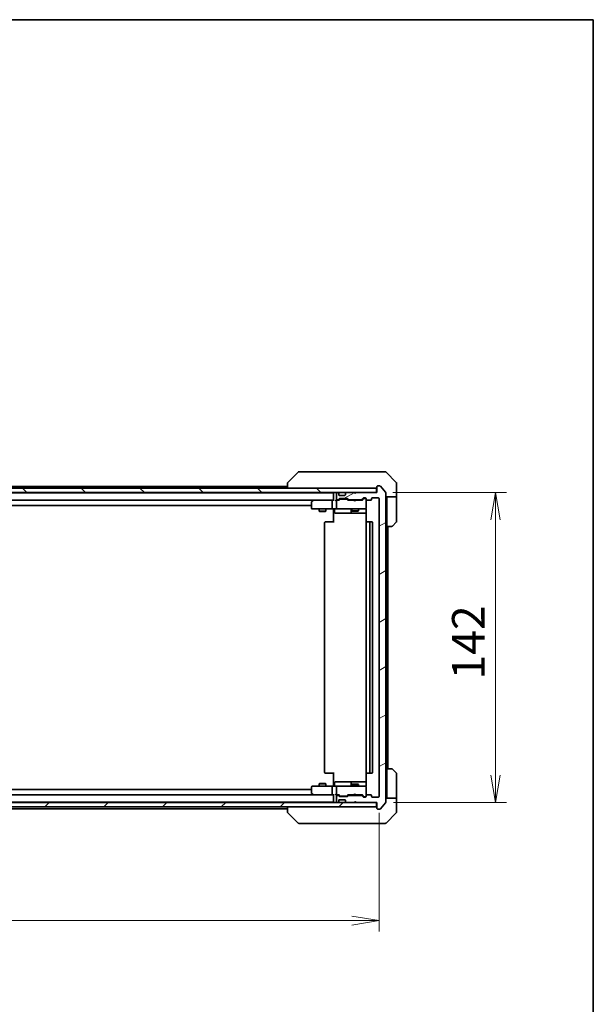
# Model space of a CAD drawing. Units: millimetres. Extents: x 72 to 10690, y 40 to 1726.
# Drawn here: x 4121 to 4383, y 1275 to 1726 of the extents above; entities that cross this region are included whole.
import ezdxf

# ---------------------------------------------------------------- set-up
doc = ezdxf.new("R2010")
doc.units = ezdxf.units.MM
doc.header["$LTSCALE"] = 5
doc.layers.get('Defpoints').update_dxf_attribs({"lineweight": 25})
for name, color, linetype, lineweight in [('Border (ISO)', 7, 'Continuous', 35), ('Dimension (ISO)', 7, 'Continuous', 18), ('Hatch (ISO)', 1, 'Continuous', 18), ('Visible (ISO)', 7, 'Continuous', 35)]:
    doc.layers.add(name, color=color, linetype=linetype, lineweight=lineweight)
doc.styles.add('Note Text (TK)', font='MS PGothic.ttf')
doc.dimstyles.new('Default - Method 1b (TK)', dxfattribs={"dimscale": 5, "dimtxt": 2.5, "dimasz": 2.5, "dimexe": 1, "dimexo": 1.5, "dimgap": 1, "dimtad": 1, "dimdsep": 46, "dimtxsty": 'Note Text (TK)', "dimblk": 'OPEN', "dimcen": 0.09, "dimdle": 5, "dimclrd": 100, "dimclre": 100, "dimclrt": 7, "dimadec": 1, "dimazin": 1, "dimtfac": 1, "dimtmove": 0, "dimatfit": 3, "dimldrblk": 'OPEN', "dimfxl": 1, "dimtolj": 1, "dimlwd": -1, "dimlwe": -1, "dimarcsym": 0})

# ---------------------------------------------------------------- blocks, each defined once
blk = doc.blocks.new('Borders tk図枠')
at = {"layer": 'Border (ISO)'}
for p, q in [((14.5, 289), (405.5, 289)), ((405.5, 289), (405.5, 8))]:
    blk.add_line(p, q, dxfattribs=at)
blk = doc.blocks.new('_Open')
at = {"color": 0, "linetype": 'ByBlock', "lineweight": -2}
for p, q in [((-1, 0.167), (0, 0)), ((-1, -0.167), (0, 0)), ((0, 0), (-1, 0))]:
    blk.add_line(p, q, dxfattribs=at)
blk = doc.blocks.new('*D51')
at = {"layer": 'Defpoints', "color": 0}
for p in [(3863.38, 1370.31), (4285.38, 1370.31), (4285.38, 1313.49)]:
    blk.add_point(p, dxfattribs=at)
at = {"layer": 'Dimension (ISO)', "color": 100}
for p, q in [((3863.38, 1362.81), (3863.38, 1308.49)), ((4285.38, 1362.81), (4285.38, 1308.49)), ((3875.88, 1313.49), (4272.88, 1313.49))]:
    blk.add_line(p, q, dxfattribs=at)
at = {"layer": 'Dimension (ISO)', "color": 100, "xscale": 12.5, "yscale": 12.5, "zscale": 12.5, "rotation": 180}
blk.add_blockref('_Open', (3863.38, 1313.49), dxfattribs=at)
at = {"layer": 'Dimension (ISO)', "color": 100, "xscale": 12.5, "yscale": 12.5, "zscale": 12.5}
blk.add_blockref('_Open', (4285.38, 1313.49), dxfattribs=at)
at = {"layer": 'Dimension (ISO)', "color": 7, "insert": (4059.01, 1325.96), "char_height": 12.5, "attachment_point": 4, "style": 'Note Text (TK)'}
blk.add_mtext('\\A1;\\fMS PGothic|b0|i0;{\\H14.9400;422}', dxfattribs=at)
blk = doc.blocks.new('*D52')
at = {"layer": 'Defpoints', "color": 0}
for p in [(4284.08, 1509.51), (4284.38, 1367.51), (4338.68, 1367.51)]:
    blk.add_point(p, dxfattribs=at)
at = {"layer": 'Dimension (ISO)', "color": 100}
for p, q in [((4291.58, 1509.51), (4343.68, 1509.51)), ((4338.68, 1497.01), (4338.68, 1380.01)), ((4291.88, 1367.51), (4343.68, 1367.51))]:
    blk.add_line(p, q, dxfattribs=at)
at = {"layer": 'Dimension (ISO)', "color": 100, "xscale": 12.5, "yscale": 12.5, "zscale": 12.5}
for p, rotation in [((4338.68, 1509.51), 90), ((4338.68, 1367.51), 270)]:
    blk.add_blockref('_Open', p, dxfattribs=dict(at, rotation=rotation))
at = {"layer": 'Dimension (ISO)', "color": 7, "insert": (4326.21, 1423.91), "char_height": 12.5, "attachment_point": 4, "rotation": 90, "style": 'Note Text (TK)'}
blk.add_mtext('\\A1;\\fMS PGothic|b0|i0;{\\H14.9400;142}', dxfattribs=at)

msp = doc.modelspace()

# ---------------------------------------------------------------- hatches: boundary and pattern name
at = {"layer": 'Hatch (ISO)'}
h = msp.add_hatch(dxfattribs=at)
h.set_pattern_fill('ANSI31', color=256, scale=152.4, angle=90.00021, style=0)
h.set_pattern_definition([(135.0002, (1950.5, -8), (-13.47033, -13.47043), [])])
h.paths.add_polyline_path([(4284.0766, 1509.5102), (4284.0766, 1511.5102), (3864.6766, 1511.5102), (3864.6766, 1509.5102)])
h = msp.add_hatch(dxfattribs=at)
h.set_pattern_fill('ANSI31', color=256, scale=152.4, angle=-14.999978, style=0)
h.set_pattern_definition([(30, (1950.5, -8), (-9.525, 16.49778), [])])
edge = h.paths.add_edge_path()
edge.add_ellipse((4284.6766, 1364.8102), major_axis=(0, -0.3), ratio=1, start_angle=270, end_angle=360)
edge.add_line((4284.6766, 1364.5102), (4285.7361, 1364.5102))
edge.add_ellipse((4285.7361, 1364.8102), major_axis=(0.3, 0), ratio=1, start_angle=270, end_angle=320.194429)
edge.add_line((4285.9666, 1364.6181), (4288.3071, 1367.4267))
edge.add_ellipse((4288.0766, 1367.6188), major_axis=(0.1921, 0.2305), ratio=1, start_angle=270, end_angle=309.805571)
edge.add_line((4288.3766, 1367.6188), (4288.3766, 1509.4016))
edge.add_ellipse((4288.0766, 1509.4016), major_axis=(0, 0.3), ratio=1, start_angle=270, end_angle=309.805571)
edge.add_line((4288.3071, 1509.5936), (4285.9666, 1512.4022))
edge.add_ellipse((4285.7361, 1512.2102), major_axis=(-0.1921, 0.2305), ratio=1, start_angle=270, end_angle=320.194429)
edge.add_line((4285.7361, 1512.5102), (4284.6766, 1512.5102))
edge.add_ellipse((4284.6766, 1512.2102), major_axis=(-0.3, 0), ratio=1, start_angle=270, end_angle=360)
edge.add_line((4284.3766, 1512.2102), (4284.3766, 1509.5102))
edge.add_line((4284.3766, 1509.5102), (4274.8766, 1509.5102))
edge.add_line((4274.8766, 1509.5102), (4274.3766, 1509.0102))
edge.add_line((4274.3766, 1509.0102), (4273.8766, 1509.5102))
edge.add_line((4273.8766, 1509.5102), (4270.5009, 1509.5102))
edge.add_ellipse((4270.5009, 1509.2102), major_axis=(-0.3, 0), ratio=1, start_angle=270, end_angle=315)
edge.add_line((4270.2888, 1509.4223), (4269.9645, 1509.098))
edge.add_ellipse((4270.1766, 1508.8859), major_axis=(-0.2121, -0.2121), ratio=1, start_angle=270, end_angle=315)
edge.add_line((4269.8766, 1508.8859), (4269.8766, 1508.5102))
edge.add_ellipse((4269.5766, 1508.5102), major_axis=(0, -0.3), ratio=1, start_angle=0, end_angle=90, ccw=False)
edge.add_line((4269.5766, 1508.2102), (4267.1766, 1508.2102))
edge.add_ellipse((4267.1766, 1508.5102), major_axis=(-0.3, 0), ratio=1, start_angle=0, end_angle=90, ccw=False)
edge.add_line((4266.8766, 1508.5102), (4266.8766, 1508.8859))
edge.add_ellipse((4266.5766, 1508.8859), major_axis=(0, 0.3), ratio=1, start_angle=270, end_angle=315)
edge.add_line((4266.7888, 1509.098), (4266.4645, 1509.4223))
edge.add_ellipse((4266.2524, 1509.2102), major_axis=(-0.2121, 0.2121), ratio=1, start_angle=270, end_angle=315)
edge.add_line((4266.2524, 1509.5102), (4266.1766, 1509.5102))
edge.add_ellipse((4266.1766, 1509.2102), major_axis=(-0.3, 0), ratio=1, start_angle=270, end_angle=360)
edge.add_line((4265.8766, 1509.2102), (4265.8766, 1506.5102))
edge.add_ellipse((4266.1766, 1506.5102), major_axis=(0, -0.3), ratio=1, start_angle=270, end_angle=360)
edge.add_line((4266.1766, 1506.2102), (4266.5524, 1506.2102))
edge.add_ellipse((4266.5524, 1506.5102), major_axis=(0.3, 0), ratio=1, start_angle=270, end_angle=315)
edge.add_line((4266.7645, 1506.298), (4267.0888, 1506.6223))
edge.add_ellipse((4267.3009, 1506.4102), major_axis=(0.2121, 0.2121), ratio=1, start_angle=45, end_angle=90, ccw=False)
edge.add_line((4267.3009, 1506.7102), (4270.8024, 1506.7102))
edge.add_ellipse((4270.8024, 1506.4102), major_axis=(0.3, 0), ratio=1, start_angle=45, end_angle=90, ccw=False)
edge.add_line((4271.0145, 1506.6223), (4271.3388, 1506.298))
edge.add_ellipse((4271.5509, 1506.5102), major_axis=(0.2121, -0.2121), ratio=1, start_angle=270, end_angle=315)
edge.add_line((4271.5509, 1506.2102), (4277.2024, 1506.2102))
edge.add_ellipse((4277.2024, 1506.5102), major_axis=(0.3, 0), ratio=1, start_angle=270, end_angle=315)
edge.add_line((4277.4145, 1506.298), (4278.0388, 1506.9223))
edge.add_ellipse((4278.2509, 1506.7102), major_axis=(0.2121, 0.2121), ratio=1, start_angle=45, end_angle=90, ccw=False)
edge.add_line((4278.2509, 1507.0102), (4279.0766, 1507.0102))
edge.add_ellipse((4279.0766, 1506.7102), major_axis=(0.3, 0), ratio=1, start_angle=0, end_angle=90, ccw=False)
edge.add_line((4279.3766, 1506.7102), (4279.3766, 1506.3102))
edge.add_ellipse((4279.6766, 1506.3102), major_axis=(0, -0.3), ratio=1, start_angle=270, end_angle=360)
edge.add_line((4279.6766, 1506.0102), (4281.5766, 1506.0102))
edge.add_ellipse((4281.5766, 1506.3102), major_axis=(0.3, 0), ratio=1, start_angle=270, end_angle=360)
edge.add_line((4281.8766, 1506.3102), (4281.8766, 1506.7102))
edge.add_ellipse((4282.1766, 1506.7102), major_axis=(0, 0.3), ratio=1, start_angle=0, end_angle=90, ccw=False)
edge.add_line((4282.1766, 1507.0102), (4285.0766, 1507.0102))
edge.add_ellipse((4285.0766, 1506.7102), major_axis=(0.3, 0), ratio=1, start_angle=0, end_angle=90, ccw=False)
edge.add_line((4285.3766, 1506.7102), (4285.3766, 1370.3102))
edge.add_ellipse((4285.0766, 1370.3102), major_axis=(0, -0.3), ratio=1, start_angle=0, end_angle=90, ccw=False)
edge.add_line((4285.0766, 1370.0102), (4282.1766, 1370.0102))
edge.add_ellipse((4282.1766, 1370.3102), major_axis=(-0.3, 0), ratio=1, start_angle=0, end_angle=90, ccw=False)
edge.add_line((4281.8766, 1370.3102), (4281.8766, 1370.7102))
edge.add_ellipse((4281.5766, 1370.7102), major_axis=(0, 0.3), ratio=1, start_angle=270, end_angle=360)
edge.add_line((4281.5766, 1371.0102), (4279.6766, 1371.0102))
edge.add_ellipse((4279.6766, 1370.7102), major_axis=(-0.3, 0), ratio=1, start_angle=270, end_angle=360)
edge.add_line((4279.3766, 1370.7102), (4279.3766, 1370.3102))
edge.add_ellipse((4279.0766, 1370.3102), major_axis=(0, -0.3), ratio=1, start_angle=0, end_angle=90, ccw=False)
edge.add_line((4279.0766, 1370.0102), (4278.2509, 1370.0102))
edge.add_ellipse((4278.2509, 1370.3102), major_axis=(-0.3, 0), ratio=1, start_angle=45, end_angle=90, ccw=False)
edge.add_line((4278.0388, 1370.098), (4277.4145, 1370.7223))
edge.add_ellipse((4277.2024, 1370.5102), major_axis=(-0.2121, 0.2121), ratio=1, start_angle=270, end_angle=315)
edge.add_line((4277.2024, 1370.8102), (4271.5509, 1370.8102))
edge.add_ellipse((4271.5509, 1370.5102), major_axis=(-0.3, 0), ratio=1, start_angle=270, end_angle=315)
edge.add_line((4271.3388, 1370.7223), (4271.0145, 1370.398))
edge.add_ellipse((4270.8024, 1370.6102), major_axis=(-0.2121, -0.2121), ratio=1, start_angle=45, end_angle=90, ccw=False)
edge.add_line((4270.8024, 1370.3102), (4267.3009, 1370.3102))
edge.add_ellipse((4267.3009, 1370.6102), major_axis=(-0.3, 0), ratio=1, start_angle=45, end_angle=90, ccw=False)
edge.add_line((4267.0888, 1370.398), (4266.7645, 1370.7223))
edge.add_ellipse((4266.5524, 1370.5102), major_axis=(-0.2121, 0.2121), ratio=1, start_angle=270, end_angle=315)
edge.add_line((4266.5524, 1370.8102), (4266.1766, 1370.8102))
edge.add_ellipse((4266.1766, 1370.5102), major_axis=(-0.3, 0), ratio=1, start_angle=270, end_angle=360)
edge.add_line((4265.8766, 1370.5102), (4265.8766, 1367.8102))
edge.add_ellipse((4266.1766, 1367.8102), major_axis=(0, -0.3), ratio=1, start_angle=270, end_angle=360)
edge.add_line((4266.1766, 1367.5102), (4266.2524, 1367.5102))
edge.add_ellipse((4266.2524, 1367.8102), major_axis=(0.3, 0), ratio=1, start_angle=270, end_angle=315)
edge.add_line((4266.4645, 1367.598), (4266.7888, 1367.9223))
edge.add_ellipse((4266.5766, 1368.1344), major_axis=(0.2121, 0.2121), ratio=1, start_angle=270, end_angle=315)
edge.add_line((4266.8766, 1368.1344), (4266.8766, 1368.5102))
edge.add_ellipse((4267.1766, 1368.5102), major_axis=(0, 0.3), ratio=1, start_angle=0, end_angle=90, ccw=False)
edge.add_line((4267.1766, 1368.8102), (4269.5766, 1368.8102))
edge.add_ellipse((4269.5766, 1368.5102), major_axis=(0.3, 0), ratio=1, start_angle=0, end_angle=90, ccw=False)
edge.add_line((4269.8766, 1368.5102), (4269.8766, 1368.1344))
edge.add_ellipse((4270.1766, 1368.1344), major_axis=(0, -0.3), ratio=1, start_angle=270, end_angle=315)
edge.add_line((4269.9645, 1367.9223), (4270.2888, 1367.598))
edge.add_ellipse((4270.5009, 1367.8102), major_axis=(0.2121, -0.2121), ratio=1, start_angle=270, end_angle=315)
edge.add_line((4270.5009, 1367.5102), (4273.8766, 1367.5102))
edge.add_line((4273.8766, 1367.5102), (4274.3766, 1368.0102))
edge.add_line((4274.3766, 1368.0102), (4274.8766, 1367.5102))
edge.add_line((4274.8766, 1367.5102), (4284.3766, 1367.5102))
edge.add_line((4284.3766, 1367.5102), (4284.3766, 1364.8102))
h = msp.add_hatch(dxfattribs=at)
h.set_pattern_fill('ANSI31', color=256, scale=152.4, style=0)
h.set_pattern_definition([(45, (1950.5, -8), (-13.47038, 13.47038), [])])
h.paths.add_polyline_path([(4284.0766, 1365.5102), (4284.0766, 1367.5102), (3864.6766, 1367.5102), (3864.6766, 1365.5102)])

# ---------------------------------------------------------------- linework, layer by layer
at = {"layer": 'Visible (ISO)'}
for p, q in [((4248.2302, 1518.8637), (4243.5231, 1514.1566)), ((4249.5594, 1519.0102), (4248.5837, 1519.0102)), ((4282.5715, 1519.0102), (4249.5594, 1519.0102)), ((4284.0395, 1519.0102), (4282.5715, 1519.0102)), ((4285.3766, 1519.0102), (4284.0395, 1519.0102)), ((4285.3766, 1519.0102), (4288.1695, 1519.0102)), ((4293.2302, 1514.1566), (4288.5231, 1518.8637)), ((4284.0766, 1511.5102), (3864.6766, 1511.5102)), ((4243.3766, 1512.3102), (4076.8866, 1512.3102)), ((4243.3766, 1513.8031), (4243.3766, 1513.803)), ((4243.3766, 1513.803), (4243.3766, 1511.5102)), ((4284.0766, 1509.5102), (4284.0766, 1511.5102)), ((4284.3766, 1512.2102), (4284.3766, 1509.5102)), ((4285.7361, 1512.5102), (4284.6766, 1512.5102)), ((4288.3071, 1509.5936), (4285.9666, 1512.4022)), ((4293.3766, 1511.5102), (4293.3766, 1513.8031)), ((4293.3766, 1507.5102), (4293.3766, 1511.5102)), ((3864.6766, 1509.5102), (4284.0766, 1509.5102)), ((4264.3766, 1509.3102), (3884.3766, 1509.3102)), ((3884.7524, 1506.0102), (4264.0009, 1506.0102)), ((4255.23, 1505.9502), (4254.4966, 1505.4002)), ((4255.31, 1506.0102), (4255.23, 1505.9502)), ((4255.44, 1505.7102), (4255.2844, 1505.8658)), ((4264.0009, 1506.0102), (4255.41, 1506.0102)), ((4264.3766, 1506.0102), (4264.0009, 1506.0102)), ((4264.3766, 1509.5102), (4264.3766, 1509.3102)), ((4264.3766, 1509.3102), (4264.3766, 1509.2102)), ((4264.3766, 1509.2102), (4264.3766, 1505.9223)), ((4266.1766, 1506.0102), (4265.8009, 1506.0102)), ((4265.8766, 1509.2102), (4265.8766, 1506.5102)), ((4266.2524, 1509.5102), (4266.1766, 1509.5102)), ((4266.1766, 1506.2102), (4266.5524, 1506.2102)), ((4267.0527, 1506.0102), (4266.1766, 1506.0102)), ((4266.7888, 1509.098), (4266.4645, 1509.4223)), ((4266.7645, 1506.298), (4267.0888, 1506.6223)), ((4266.8092, 1509.0776), (4266.7888, 1509.098)), ((4266.8766, 1508.5102), (4266.8766, 1508.8859)), ((4266.8766, 1506.0102), (4267.2888, 1506.4223)), ((4269.5766, 1508.2102), (4267.1766, 1508.2102)), ((4267.3009, 1506.7102), (4270.8024, 1506.7102)), ((4267.6443, 1506.5102), (4267.5009, 1506.5102)), ((4270.4589, 1506.5102), (4267.6443, 1506.5102)), ((4269.8766, 1508.8859), (4269.8766, 1508.5102)), ((4269.9645, 1509.098), (4269.9441, 1509.0776)), ((4270.2888, 1509.4223), (4269.9645, 1509.098)), ((4270.6023, 1506.5102), (4270.4589, 1506.5102)), ((4273.8766, 1509.5102), (4270.5009, 1509.5102)), ((4271.2266, 1506.0102), (4270.8145, 1506.4223)), ((4271.0145, 1506.6223), (4271.3388, 1506.298)), ((4273.7907, 1506.0102), (4271.0505, 1506.0102)), ((4271.5509, 1506.2102), (4277.2024, 1506.2102)), ((4272.8766, 1506.2102), (4272.8766, 1506.0102)), ((4273.8507, 1505.9502), (4273.7907, 1506.0102)), ((4274.2907, 1505.5102), (4273.8507, 1505.9502)), ((4274.3766, 1509.0102), (4273.8766, 1509.5102)), ((4274.2907, 1505.5102), (4274.7307, 1505.9502)), ((4274.7028, 1509.4223), (4274.3337, 1509.0531)), ((4274.8766, 1509.5102), (4274.3766, 1509.0102)), ((4274.7907, 1509.5102), (4274.7028, 1509.4223)), ((4274.7907, 1506.0102), (4274.7307, 1505.9502)), ((4277.7027, 1506.0102), (4274.7907, 1506.0102)), ((4284.3766, 1509.5102), (4274.8766, 1509.5102)), ((4275.8766, 1506.2102), (4275.8766, 1506.0102)), ((4277.4145, 1506.298), (4278.0388, 1506.9223)), ((4278.2388, 1506.7223), (4277.5266, 1506.0102)), ((4278.2509, 1507.0102), (4279.0766, 1507.0102)), ((4278.5874, 1506.8102), (4278.4509, 1506.8102)), ((4279.0766, 1506.8102), (4278.5874, 1506.8102)), ((4279.3766, 1506.7102), (4279.3766, 1506.3102)), ((4279.3766, 1502.3102), (4279.3766, 1506.3102)), ((4279.6766, 1506.0102), (4281.5766, 1506.0102)), ((4281.8766, 1506.3102), (4281.8766, 1506.7102)), ((4282.1766, 1507.0102), (4285.0766, 1507.0102)), ((4285.3766, 1506.7102), (4285.3766, 1370.3102)), ((4288.3766, 1367.6188), (4288.3766, 1509.4016)), ((4293.3766, 1507.5102), (4288.3766, 1507.5102)), ((4288.8766, 1507.5102), (4288.8766, 1506.5102)), ((4288.8766, 1494.0102), (4288.8766, 1506.5102)), ((4293.3766, 1506.5102), (4293.3766, 1507.5102)), ((4293.3766, 1506.5102), (4293.3766, 1496.2173)), ((3894.3766, 1503.5102), (4254.3766, 1503.5102)), ((4254.3766, 1505.1602), (4254.3766, 1502.3102)), ((4254.6766, 1502.0102), (4255.44, 1502.0102)), ((4255.44, 1502.0102), (4264.0009, 1502.0102)), ((4257.8766, 1502.0102), (4257.8766, 1500.9602)), ((4260.8766, 1502.0102), (4260.8766, 1500.9602)), ((4263.8766, 1502.3102), (4263.8766, 1505.7102)), ((4266.1766, 1502.0102), (4264.0009, 1502.0102)), ((4264.3766, 1501.7851), (4264.3766, 1502.0024)), ((4264.3766, 1501.7851), (4264.3766, 1501.5102)), ((4264.3766, 1495.7102), (4264.3766, 1501.5102)), ((4264.9779, 1501.7102), (4264.9779, 1500.3102)), ((4265.8766, 1505.7102), (4265.8766, 1502.3102)), ((4266.1766, 1502.0102), (4266.9949, 1502.0102)), ((4266.9949, 1502.0102), (4278.1912, 1502.0102)), ((4272.5821, 1501.7102), (4272.5821, 1500.3102)), ((4272.8766, 1502.0102), (4272.8766, 1501.1602)), ((4275.8766, 1502.0102), (4275.8766, 1501.1602)), ((4278.1912, 1502.0102), (4279.0766, 1502.0102)), ((4279.3766, 1502.2869), (4279.3766, 1502.3102)), ((4279.4665, 1501.5102), (4279.4665, 1495.9242)), ((4257.8766, 1500.9602), (4260.8766, 1500.9602)), ((4258.1834, 1500.8068), (4257.8766, 1500.9602)), ((4260.5699, 1500.8068), (4258.1834, 1500.8068)), ((4260.5699, 1500.8068), (4260.8766, 1500.9602)), ((4265.2779, 1500.0102), (4269.2076, 1500.0102)), ((4269.2076, 1500.0102), (4272.8821, 1500.0102)), ((4272.8766, 1501.1602), (4275.8766, 1501.1602)), ((4273.1834, 1501.0068), (4272.8766, 1501.1602)), ((4272.8821, 1500.0102), (4273.0537, 1500.0102)), ((4273.0537, 1500.0102), (4279.4665, 1500.0102)), ((4275.5699, 1501.0068), (4273.1834, 1501.0068)), ((4275.5699, 1501.0068), (4275.8766, 1501.1602)), ((4260.3766, 1495.7102), (4260.3766, 1381.3102)), ((4260.6766, 1496.0102), (4260.7352, 1496.0102)), ((4261.4423, 1496.0102), (4260.7352, 1496.0102)), ((4261.4423, 1496.0102), (4261.5837, 1496.0102)), ((4263.9624, 1496.0102), (4261.5837, 1496.0102)), ((4263.9624, 1496.0102), (4264.3766, 1496.0102)), ((4279.3766, 1495.7102), (4279.3766, 1381.3102)), ((4279.6766, 1496.0102), (4279.7352, 1496.0102)), ((4280.4423, 1496.0102), (4279.7352, 1496.0102)), ((4280.4423, 1496.0102), (4280.5837, 1496.0102)), ((4280.7766, 1496.0102), (4280.5837, 1496.0102)), ((4282.0766, 1496.0102), (4280.7766, 1496.0102)), ((4281.0766, 1381.3102), (4281.0766, 1495.7102)), ((4282.3766, 1381.3102), (4282.3766, 1495.7102)), ((4288.8766, 1383.0102), (4288.8766, 1494.0102)), ((4291.1695, 1494.0102), (4288.8766, 1494.0102)), ((4289.3766, 1383.0102), (4289.3766, 1494.0102)), ((4293.2302, 1495.8637), (4291.5231, 1494.1566)), ((4260.7352, 1381.0102), (4260.6766, 1381.0102)), ((4260.7352, 1381.0102), (4261.4423, 1381.0102)), ((4261.5837, 1381.0102), (4261.4423, 1381.0102)), ((4261.5837, 1381.0102), (4263.9624, 1381.0102)), ((4264.3766, 1381.0102), (4263.9624, 1381.0102)), ((4264.3766, 1375.5102), (4264.3766, 1381.3102)), ((4279.4665, 1381.0961), (4279.4665, 1375.5102)), ((4279.7352, 1381.0102), (4279.6766, 1381.0102)), ((4279.7352, 1381.0102), (4280.4423, 1381.0102)), ((4280.5837, 1381.0102), (4280.4423, 1381.0102)), ((4280.5837, 1381.0102), (4280.7766, 1381.0102)), ((4280.7766, 1381.0102), (4282.0766, 1381.0102)), ((4288.8766, 1383.0102), (4291.1695, 1383.0102)), ((4288.8766, 1383.0102), (4288.8766, 1370.5102)), ((4291.5231, 1382.8637), (4293.2302, 1381.1566)), ((4293.3766, 1370.5102), (4293.3766, 1380.8031)), ((4258.1834, 1376.2135), (4257.8766, 1376.0602)), ((4260.8766, 1376.0602), (4257.8766, 1376.0602)), ((4257.8766, 1375.0102), (4257.8766, 1376.0602)), ((4258.1834, 1376.2135), (4260.5699, 1376.2135)), ((4260.5699, 1376.2135), (4260.8766, 1376.0602)), ((4260.8766, 1375.0102), (4260.8766, 1376.0602)), ((4264.3766, 1375.5102), (4264.3766, 1375.2352)), ((4264.3766, 1375.0179), (4264.3766, 1375.2352)), ((4264.9779, 1375.3102), (4264.9779, 1376.7102)), ((4269.2076, 1377.0102), (4265.2779, 1377.0102)), ((4272.8821, 1377.0102), (4269.2076, 1377.0102)), ((4272.5821, 1376.7102), (4272.5821, 1375.3102)), ((4273.1834, 1376.0135), (4272.8766, 1375.8602)), ((4275.8766, 1375.8602), (4272.8766, 1375.8602)), ((4272.8766, 1375.0102), (4272.8766, 1375.8602)), ((4273.0537, 1377.0102), (4272.8821, 1377.0102)), ((4279.4665, 1377.0102), (4273.0537, 1377.0102)), ((4273.1834, 1376.0135), (4275.5699, 1376.0135)), ((4275.5699, 1376.0135), (4275.8766, 1375.8602)), ((4275.8766, 1375.0102), (4275.8766, 1375.8602)), ((4264.0009, 1371.0102), (3884.7524, 1371.0102)), ((4254.3766, 1373.5102), (3894.3766, 1373.5102)), ((4254.3766, 1374.7102), (4254.3766, 1371.8602)), ((4254.4966, 1371.6202), (4255.23, 1371.0702)), ((4255.44, 1375.0102), (4254.6766, 1375.0102)), ((4255.23, 1371.0702), (4255.31, 1371.0102)), ((4255.44, 1371.3102), (4255.2844, 1371.1546)), ((4255.41, 1371.0102), (4264.0009, 1371.0102)), ((4264.0009, 1375.0102), (4255.44, 1375.0102)), ((4263.8766, 1371.3102), (4263.8766, 1374.7102)), ((4264.0009, 1375.0102), (4266.1766, 1375.0102)), ((4264.0009, 1371.0102), (4264.3766, 1371.0102)), ((4264.3766, 1371.098), (4264.3766, 1367.8102)), ((4265.8009, 1371.0102), (4266.1766, 1371.0102)), ((4265.8766, 1374.7102), (4265.8766, 1371.3102)), ((4266.9949, 1375.0102), (4266.1766, 1375.0102)), ((4266.1766, 1371.0102), (4267.0527, 1371.0102)), ((4266.5524, 1370.8102), (4266.1766, 1370.8102)), ((4267.0888, 1370.398), (4266.7645, 1370.7223)), ((4267.2888, 1370.5981), (4266.8766, 1371.0102)), ((4278.1912, 1375.0102), (4266.9949, 1375.0102)), ((4271.2266, 1371.0102), (4270.8145, 1370.5981)), ((4271.3388, 1370.7223), (4271.0145, 1370.398)), ((4271.0505, 1371.0102), (4273.7907, 1371.0102)), ((4277.2024, 1370.8102), (4271.5509, 1370.8102)), ((4272.8766, 1370.8102), (4272.8766, 1371.0102)), ((4273.7907, 1371.0102), (4273.8507, 1371.0702)), ((4274.2907, 1371.5102), (4273.8507, 1371.0702)), ((4274.2907, 1371.5102), (4274.7307, 1371.0702)), ((4274.7307, 1371.0702), (4274.7907, 1371.0102)), ((4274.7907, 1371.0102), (4277.7027, 1371.0102)), ((4275.8766, 1370.8102), (4275.8766, 1371.0102)), ((4278.0388, 1370.098), (4277.4145, 1370.7223)), ((4278.2388, 1370.2981), (4277.5266, 1371.0102)), ((4279.0766, 1375.0102), (4278.1912, 1375.0102)), ((4279.3766, 1374.7102), (4279.3766, 1374.7335)), ((4279.3766, 1370.7102), (4279.3766, 1374.7102)), ((4279.3766, 1370.7102), (4279.3766, 1370.3102)), ((4281.5766, 1371.0102), (4279.6766, 1371.0102)), ((4281.8766, 1370.3102), (4281.8766, 1370.7102)), ((4284.0766, 1367.5102), (3864.6766, 1367.5102)), ((3884.3766, 1367.7102), (4264.3766, 1367.7102)), ((4264.3766, 1367.8102), (4264.3766, 1367.7102)), ((4264.3766, 1367.7102), (4264.3766, 1367.5102)), ((4265.8766, 1370.5102), (4265.8766, 1367.8102)), ((4266.1766, 1367.5102), (4266.2524, 1367.5102)), ((4266.4645, 1367.598), (4266.7888, 1367.9223)), ((4266.7888, 1367.9223), (4266.8092, 1367.9428)), ((4266.8766, 1368.1344), (4266.8766, 1368.5102)), ((4267.1766, 1368.8102), (4269.5766, 1368.8102)), ((4270.8024, 1370.3102), (4267.3009, 1370.3102)), ((4267.5009, 1370.5102), (4267.6443, 1370.5102)), ((4267.6443, 1370.5102), (4270.4589, 1370.5102)), ((4269.8766, 1368.5102), (4269.8766, 1368.1344)), ((4269.9441, 1367.9428), (4269.9645, 1367.9223)), ((4269.9645, 1367.9223), (4270.2888, 1367.598)), ((4270.4589, 1370.5102), (4270.6023, 1370.5102)), ((4270.5009, 1367.5102), (4273.8766, 1367.5102)), ((4273.8766, 1367.5102), (4274.3766, 1368.0102)), ((4274.7028, 1367.598), (4274.3337, 1367.9672)), ((4274.3766, 1368.0102), (4274.8766, 1367.5102)), ((4274.7028, 1367.598), (4274.7907, 1367.5102)), ((4274.8766, 1367.5102), (4284.3766, 1367.5102)), ((4279.0766, 1370.0102), (4278.2509, 1370.0102)), ((4278.4509, 1370.2102), (4278.5874, 1370.2102)), ((4278.5874, 1370.2102), (4279.0766, 1370.2102)), ((4285.0766, 1370.0102), (4282.1766, 1370.0102)), ((4284.0766, 1365.5102), (4284.0766, 1367.5102)), ((4284.3766, 1367.5102), (4284.3766, 1364.8102)), ((4285.9666, 1364.6181), (4288.3071, 1367.4267)), ((4288.3766, 1369.5102), (4293.3766, 1369.5102)), ((4288.8766, 1370.5102), (4288.8766, 1369.5102)), ((4293.3766, 1369.5102), (4293.3766, 1370.5102)), ((4293.3766, 1369.5102), (4293.3766, 1365.5102)), ((3864.6766, 1365.5102), (4284.0766, 1365.5102)), ((4076.8866, 1364.7102), (4243.3766, 1364.7102)), ((4243.3766, 1365.5102), (4243.3766, 1363.2174)), ((4243.3766, 1363.2174), (4243.3766, 1363.2173)), ((4248.2302, 1358.1566), (4243.5231, 1362.8637)), ((4284.6766, 1364.5102), (4285.7361, 1364.5102)), ((4288.5231, 1358.1566), (4293.2302, 1362.8637)), ((4293.3766, 1365.5102), (4293.3766, 1363.2173)), ((4248.5837, 1358.0102), (4249.5594, 1358.0102)), ((4249.5594, 1358.0102), (4282.5715, 1358.0102)), ((4282.5715, 1358.0102), (4284.0395, 1358.0102)), ((4284.0395, 1358.0102), (4285.3766, 1358.0102)), ((4288.1695, 1358.0102), (4285.3766, 1358.0102))]:
    msp.add_line(p, q, dxfattribs=at)
for centre, radius, start, end in [((4248.5837, 1518.5102), 0.5, 90, 135), ((4288.1695, 1518.5102), 0.5, 45, 90), ((4243.8766, 1513.8031), 0.5, 135, 180), ((4284.0766, 1511.8102), 0.3, 270, 0), ((4284.6766, 1512.2102), 0.3, 90, 180), ((4285.7361, 1512.2102), 0.3, 39.805571, 90), ((4292.8766, 1513.8031), 0.5, 0, 45), ((4255.41, 1505.7102), 0.3, 113.437984, 126.869898), ((4255.41, 1505.7102), 0.3, 90, 113.437984), ((4264.6766, 1509.2102), 0.3, 90, 180), ((4266.1766, 1509.2102), 0.3, 90, 180), ((4266.1766, 1506.5102), 0.3, 180, 270), ((4266.1766, 1505.7102), 0.3, 148.755545, 180), ((4266.1766, 1505.7102), 0.3, 90, 113.437996), ((4266.2524, 1509.2102), 0.3, 45, 90), ((4266.5524, 1506.5102), 0.3, 270, 315), ((4266.5766, 1508.8859), 0.3, 0, 45), ((4267.1766, 1508.5102), 0.3, 180, 270), ((4267.3009, 1506.4102), 0.3, 90, 135), ((4269.5766, 1508.5102), 0.3, 270, 0), ((4270.1766, 1508.8859), 0.3, 135, 180), ((4270.5009, 1509.2102), 0.3, 90, 135), ((4270.8024, 1506.4102), 0.3, 45, 90), ((4271.5509, 1506.5102), 0.3, 225, 270), ((4274.4907, 1509.2102), 0.3, 33.313326, 45), ((4277.2024, 1506.5102), 0.3, 270, 315), ((4278.2509, 1506.7102), 0.3, 90, 135), ((4279.0766, 1506.7102), 0.3, 0, 90), ((4279.0766, 1506.5102), 0.3, 0, 90), ((4279.6766, 1506.3102), 0.3, 180, 270), ((4281.5766, 1506.3102), 0.3, 270, 0), ((4282.1766, 1506.7102), 0.3, 90, 180), ((4285.0766, 1506.7102), 0.3, 0, 90), ((4288.0766, 1509.4016), 0.3, 0, 39.805571), ((4254.6766, 1505.1602), 0.3, 126.869898, 180), ((4254.6766, 1502.3102), 0.3, 180, 270), ((4264.6779, 1501.7102), 0.3, 0, 90), ((4266.1766, 1502.3102), 0.3, 180, 270), ((4272.2821, 1501.7102), 0.3, 0, 90), ((4278.8766, 1501.5102), 0.5, 75.522488, 90), ((4279.0766, 1502.2848), 0.3, 255.522488, 0), ((4279.0766, 1502.3102), 0.3, 270, 0), ((4265.2779, 1500.3102), 0.3, 180, 270), ((4272.8821, 1500.3102), 0.3, 180, 270), ((4260.6766, 1495.7102), 0.3, 90, 180), ((4279.6766, 1495.7102), 0.3, 90, 180), ((4280.7766, 1495.7102), 0.3, 0, 90), ((4282.0766, 1495.7102), 0.3, 0, 90), ((4291.1695, 1494.5102), 0.5, 270, 315), ((4292.8766, 1496.2173), 0.5, 315, 0), ((4260.6766, 1381.3102), 0.3, 180, 270), ((4279.6766, 1381.3102), 0.3, 180, 270), ((4280.7766, 1381.3102), 0.3, 270, 0), ((4282.0766, 1381.3102), 0.3, 270, 0), ((4291.1695, 1382.5102), 0.5, 45, 90), ((4292.8766, 1380.8031), 0.5, 0, 45), ((4264.6779, 1375.3102), 0.3, 270, 0), ((4265.2779, 1376.7102), 0.3, 90, 180), ((4272.2821, 1375.3102), 0.3, 270, 0), ((4272.8821, 1376.7102), 0.3, 90, 180), ((4254.6766, 1374.7102), 0.3, 90, 180), ((4254.6766, 1371.8602), 0.3, 180, 233.130102), ((4255.41, 1371.3102), 0.3, 233.130102, 246.562021), ((4255.41, 1371.3102), 0.3, 246.562004, 270), ((4266.1766, 1374.7102), 0.3, 90, 180), ((4266.1766, 1371.3102), 0.3, 180, 211.244455), ((4266.1766, 1370.5102), 0.3, 90, 180), ((4266.1766, 1371.3102), 0.3, 246.562016, 270), ((4266.5524, 1370.5102), 0.3, 45, 90), ((4271.5509, 1370.5102), 0.3, 90, 135), ((4277.2024, 1370.5102), 0.3, 45, 90), ((4278.8766, 1375.5102), 0.5, 270, 284.477512), ((4279.0766, 1374.7356), 0.3, 0, 104.477512), ((4279.0766, 1374.7102), 0.3, 0, 90), ((4279.6766, 1370.7102), 0.3, 90, 180), ((4281.5766, 1370.7102), 0.3, 0, 90), ((4264.6766, 1367.8102), 0.3, 180, 270), ((4266.1766, 1367.8102), 0.3, 180, 270), ((4266.2524, 1367.8102), 0.3, 270, 315), ((4266.5766, 1368.1344), 0.3, 315, 0), ((4267.1766, 1368.5102), 0.3, 90, 180), ((4267.3009, 1370.6102), 0.3, 225, 270), ((4269.5766, 1368.5102), 0.3, 0, 90), ((4270.1766, 1368.1344), 0.3, 180, 225), ((4270.5009, 1367.8102), 0.3, 225, 270), ((4270.8024, 1370.6102), 0.3, 270, 315), ((4274.4907, 1367.8102), 0.3, 315, 326.686674), ((4278.2509, 1370.3102), 0.3, 225, 270), ((4279.0766, 1370.5102), 0.3, 270, 0), ((4279.0766, 1370.3102), 0.3, 270, 0), ((4282.1766, 1370.3102), 0.3, 180, 270), ((4285.0766, 1370.3102), 0.3, 270, 0), ((4288.0766, 1367.6188), 0.3, 320.194429, 0), ((4243.8766, 1363.2173), 0.5, 180, 225), ((4284.0766, 1365.2102), 0.3, 0, 90), ((4284.6766, 1364.8102), 0.3, 180, 270), ((4285.7361, 1364.8102), 0.3, 270, 320.194429), ((4292.8766, 1363.2173), 0.5, 315, 0), ((4248.5837, 1358.5102), 0.5, 225, 270), ((4288.1695, 1358.5102), 0.5, 270, 315)]:
    msp.add_arc(centre, radius, start, end, dxfattribs=at)
for centre, major_axis, ratio, start_param, end_param in [((4255.44, 1505.7327), (0.2411, 0.4823), 0.37002441, 1.47901306, 1.75373989), ((4264.0009, 1505.7102), (0, -0.3), 0.41421356, 3.14159265, 4.71238898), ((4264.6766, 1505.7102), (0.2772, -0.2772), 0.41421356, 3.53429174, 4.3196899), ((4265.5009, 1505.7102), (0.2772, 0.2772), 0.41421356, 1.17809725, 1.96349541), ((4265.8009, 1505.7102), (-0.4243, 0), 0.70710678, 4.71238898, 5.49778714), ((4266.1766, 1505.7327), (-0.2515, 0.483), 0.33843751, 1.12161563, 1.39634246), ((4266.2089, 1505.7102), (-0.6487, 0.2044), 0.33843751, 4.81863915, 5.05307036), ((4267.1559, 1505.7102), (0.1246, -0.2958), 0.40041045, 2.33106693, 2.97456804), ((4267.5009, 1506.2102), (-0.3, 0), 0.99985076, 4.71238898, 5.49786177), ((4270.6023, 1506.2102), (0.3, 0), 0.99985076, 0.78532354, 1.57079633), ((4270.9474, 1505.7102), (-0.1246, -0.2958), 0.40041045, 3.30861727, 3.95211838), ((4277.8059, 1505.7102), (0.1246, -0.2958), 0.40041045, 2.33106693, 2.97456804), ((4278.4509, 1506.5102), (-0.3, 0), 0.99985076, 4.71238898, 5.49786177), ((4264.0009, 1502.3102), (0, -0.3), 0.41421356, 4.71238898, 6.28318531), ((4255.44, 1371.2876), (0.2411, -0.4823), 0.37002441, 4.52944541, 4.80417225), ((4264.0009, 1374.7102), (0, -0.3), 0.41421356, 3.14159265, 4.71238898), ((4264.0009, 1371.3102), (0, -0.3), 0.41421356, 4.71238898, 6.28318531), ((4264.6766, 1371.3102), (0.2772, 0.2772), 0.41421356, 1.96349541, 2.74889357), ((4265.5009, 1371.3102), (-0.2772, 0.2772), 0.41421356, 1.17809725, 1.96349541), ((4265.8009, 1371.3102), (-0.4243, 0), 0.70710678, 0.78539816, 1.57079633), ((4266.1766, 1371.2876), (-0.2515, -0.483), 0.33843751, 4.88684285, 5.16156968), ((4266.2089, 1371.3102), (-0.6487, -0.2044), 0.33843751, 1.23011504, 1.46454615), ((4267.1559, 1371.3102), (0.1246, 0.2958), 0.40041045, 3.30861727, 3.95211838), ((4267.5009, 1370.8102), (-0.3, 0), 0.99985076, 0.78532354, 1.57079633), ((4270.6023, 1370.8102), (0.3, 0), 0.99985076, 4.71238898, 5.49786177), ((4270.9474, 1371.3102), (-0.1246, 0.2958), 0.40041045, 2.33106693, 2.97456804), ((4277.8059, 1371.3102), (0.1246, 0.2958), 0.40041045, 3.30861727, 3.95211838), ((4278.4509, 1370.5102), (-0.3, 0), 0.99985076, 0.78532354, 1.57079633)]:
    msp.add_ellipse(centre, major_axis=major_axis, ratio=ratio, start_param=start_param, end_param=end_param, dxfattribs=at)
for points, knots in [([(4255.2906, 1505.9854), (4255.2897, 1505.983), (4255.2888, 1505.9804), (4255.2835, 1505.9632), (4255.281, 1505.9439), (4255.2806, 1505.9067), (4255.2818, 1505.8859), (4255.2844, 1505.8658)], [0.3810312192, 0.3810312192, 0.3810312192, 0.3810312192, 0.382741903, 0.382741903, 0.3917616542, 0.3917616542, 0.3985536381, 0.3985536381, 0.3985536381, 0.3985536381]), ([(4266.0573, 1505.9854), (4266.051, 1505.9827), (4266.045, 1505.9798), (4266.0125, 1505.9631), (4265.9833, 1505.9416), (4265.9472, 1505.9046), (4265.9318, 1505.885), (4265.9201, 1505.8658)], [0.250886766, 0.250886766, 0.250886766, 0.250886766, 0.2528779694, 0.2528779694, 0.2619584182, 0.2619584182, 0.268388032, 0.268388032, 0.268388032, 0.268388032]), ([(4263.2141, 1502.0102), (4263.2835, 1502.0102), (4263.3553, 1502.0077), (4263.5037, 1502.0007), (4263.5802, 1501.9963), (4263.7372, 1501.989), (4263.8177, 1501.9861), (4263.9796, 1501.9842), (4264.061, 1501.9852), (4264.2213, 1501.9902), (4264.3001, 1501.9942), (4264.3766, 1501.9982)], [0, 0, 0, 0, 0.022954349, 0.022954349, 0.045908698, 0.045908698, 0.068863048, 0.068863048, 0.091817397, 0.091817397, 0.114771746, 0.114771746, 0.114771746, 0.114771746]), ([(4279.0972, 1501.9854), (4279.1115, 1501.981), (4279.1253, 1501.9761), (4279.199, 1501.9466), (4279.265, 1501.9045), (4279.3346, 1501.8381), (4279.357, 1501.8126), (4279.3766, 1501.7851)], [0.0906267725, 0.0906267725, 0.0906267725, 0.0906267725, 0.0948543073, 0.0948543073, 0.1144259318, 0.1144259318, 0.1237212871, 0.1237212871, 0.1237212871, 0.1237212871]), ([(4279.4665, 1501.5102), (4279.4665, 1501.5704), (4279.4513, 1501.6411), (4279.4142, 1501.7258), (4279.397, 1501.7566), (4279.3766, 1501.7851)], [0.1514440253, 0.1514440253, 0.1514440253, 0.1514440253, 0.1695183242, 0.1695183242, 0.1791667634, 0.1791667634, 0.1791667634, 0.1791667634]), ([(4279.3766, 1375.2352), (4279.357, 1375.2077), (4279.3346, 1375.1823), (4279.265, 1375.1158), (4279.199, 1375.0737), (4279.1253, 1375.0443), (4279.1115, 1375.0394), (4279.0972, 1375.0349)], [-0.1237212871, -0.1237212871, -0.1237212871, -0.1237212871, -0.1144259318, -0.1144259318, -0.0948543073, -0.0948543073, -0.0906267725, -0.0906267725, -0.0906267725, -0.0906267725]), ([(4279.3766, 1375.2352), (4279.397, 1375.2638), (4279.4142, 1375.2946), (4279.4513, 1375.3792), (4279.4665, 1375.4499), (4279.4665, 1375.5102)], [0.1237212871, 0.1237212871, 0.1237212871, 0.1237212871, 0.1333697264, 0.1333697264, 0.1514440253, 0.1514440253, 0.1514440253, 0.1514440253]), ([(4255.2906, 1371.0349), (4255.2896, 1371.0376), (4255.2886, 1371.0405), (4255.2836, 1371.0573), (4255.2808, 1371.0788), (4255.2807, 1371.1157), (4255.2819, 1371.1353), (4255.2844, 1371.1546)], [0.250886766, 0.250886766, 0.250886766, 0.250886766, 0.2528779694, 0.2528779694, 0.2619584182, 0.2619584182, 0.268388032, 0.268388032, 0.268388032, 0.268388032]), ([(4263.2141, 1375.0102), (4263.2835, 1375.0102), (4263.3553, 1375.0127), (4263.5037, 1375.0196), (4263.5802, 1375.024), (4263.7372, 1375.0314), (4263.8177, 1375.0342), (4263.9796, 1375.0362), (4264.061, 1375.0352), (4264.2213, 1375.0302), (4264.3001, 1375.0262), (4264.3766, 1375.0222)], [0, 0, 0, 0, 0.022954349, 0.022954349, 0.045908698, 0.045908698, 0.068863048, 0.068863048, 0.091817397, 0.091817397, 0.114771746, 0.114771746, 0.114771746, 0.114771746]), ([(4266.0573, 1371.0349), (4266.0518, 1371.0373), (4266.0463, 1371.0399), (4266.0124, 1371.0571), (4265.9861, 1371.0765), (4265.9488, 1371.1137), (4265.9323, 1371.1345), (4265.9201, 1371.1546)], [0.3810312192, 0.3810312192, 0.3810312192, 0.3810312192, 0.382741903, 0.382741903, 0.3917616542, 0.3917616542, 0.3985536381, 0.3985536381, 0.3985536381, 0.3985536381])]:
    msp.add_open_spline(points, degree=3, knots=knots, dxfattribs=at)

# ---------------------------------------------------------------- block references
at = {"xscale": 6, "yscale": 6, "zscale": 6}
msp.add_blockref('Borders tk図枠', (1950.5, -8), dxfattribs=at)

# ---------------------------------------------------------------- dimensions: what is measured, and where the dimension line sits
at = {"layer": 'Dimension (ISO)', "color": 100}
for base, p1, p2, angle, picture, middle in [((4338.6751, 1367.5102), (4284.0766, 1509.5102), (4284.3766, 1367.5102), 90, '*D52', (4338.6751, 1438.5102)), ((4285.3766, 1313.4918), (3863.3766, 1370.3102), (4285.3766, 1370.3102), 180, '*D51', (4074.3766, 1313.4918))]:
    dim = msp.add_linear_dim(base=base, p1=p1, p2=p2, angle=angle, text='\\fMS PGothic|b0|i0;{\\H14.9400;<>}', dimstyle='Default - Method 1b (TK)', override={"dimgap": 1, "dimdec": 0, "dimtol": 0, "dimlim": 0, "dimtp": 0, "dimtm": 0, "dimtdec": 0, "dimtofl": 0, "dimatfit": 1}, dxfattribs=at)
    dim.commit()
    dim.dimension.update_dxf_attribs({"geometry": picture, "text_midpoint": middle, "dimtype": 160})

doc.saveas('drawing.dxf')
